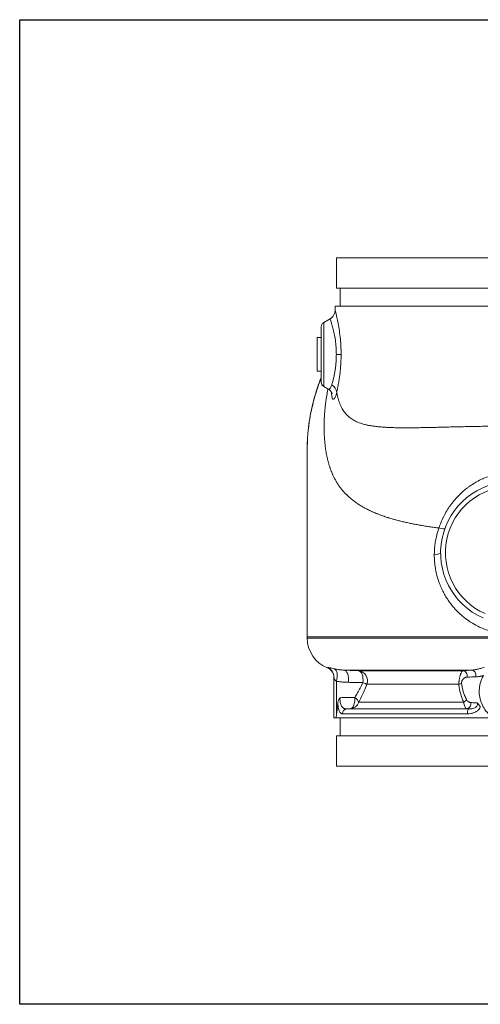
# Model space of a CAD drawing. Units: inches. Extents: x 26 to 176, y 3 to 247.
# Drawn here: x 76 to 88, y 48 to 72 of the extents above; entities that cross this region are included whole.
import ezdxf

# ---------------------------------------------------------------- set-up
doc = ezdxf.new("R2010")
doc.units = ezdxf.units.IN
doc.header["$MEASUREMENT"] = 0
doc.layers.add('G-Check Valves', color=7, linetype='Continuous')

# ---------------------------------------------------------------- blocks, each defined once
blk = doc.blocks.new('GC-08_BLOCK_2D-RIGHT')
at = {"linetype": 'Continuous', "lineweight": 0, "extrusion": (2.22045e-16, 1, -2.22045e-16)}
for p, q in [((-4.313, 12.5), (0, 12.5)), ((-4.313, 12.5), (-4.313, 11.75)), ((-4.313, 11.75), (0, 11.75)), ((-4.22, 11.75), (-4.22, 11.312)), ((4.344, 11.312), (-4.344, 11.312)), ((-4.344, 11.215), (-4.344, 11.312)), ((-4.625, 10.909), (-4.469, 10.999)), ((-4.625, 10.909), (-4.625, 10.122)), ((-4.687, 10.8), (-4.687, 10.122)), ((-4.787, 10.127), (-4.787, 10.54)), ((-4.787, 10.54), (-4.687, 10.54)), ((-4.349, 10.54), (-4.349, 10.54)), ((-4.787, 9.71), (-4.787, 10.127)), ((-4.687, 10.122), (-4.687, 9.445)), ((-4.625, 10.122), (-4.625, 9.336)), ((-4.197, 10.122), (-4.314, 10.122)), ((-4.787, 9.71), (-4.687, 9.71)), ((-4.348, 9.71), (-4.348, 9.71)), ((-4.219, 9.71), (-4.219, 9.71)), ((-4.625, 9.336), (-4.512, 9.271)), ((-5.031, 7.764), (-5.031, 3.185)), ((-2.058, 5.894), (-2.058, 5.894)), ((-1.937, 5.876), (-1.937, 5.877)), ((-1.817, 4.61), (-1.817, 4.609)), ((-1.56, 4.076), (-1.559, 4.076)), ((-5.031, 3.185), (5.031, 3.185)), ((-5.031, 3.185), (-5.031, 3.153)), ((-5.031, 3.153), (5.031, 3.153)), ((-4.375, 2.202), (-4.375, 1.188)), ((-4.129, 2.365), (-0.986, 2.365)), ((-1.203, 2.35), (-3.771, 2.35)), ((-4.313, 1.252), (-4.313, 2.089)), ((-1.301, 2.015), (-3.562, 2.015)), ((-1.183, 1.577), (-3.763, 1.577)), ((-4.166, 1.29), (-1.09, 1.29)), ((-4.057, 1.41), (-1.062, 1.41)), ((-1.111, 1.413), (-3.974, 1.413)), ((-4.323, 1.188), (-0.529, 1.188)), ((-4.22, 1.188), (-4.22, 0.75)), ((0, 0.75), (-4.313, 0.75)), ((-4.313, 0.75), (-4.313, 0)), ((0, 0), (-4.313, 0))]:
    blk.add_line(p, q, dxfattribs=at)
at = {"linetype": 'Continuous', "lineweight": 0, "extrusion": (-4.93038e-32, -2.22045e-16, -1)}
for centre, radius, start, end in [((4.562, 10.8), 0.125, 359.9997, 59.9998), ((4.562, 9.445), 0.125, 300.0002, 0.0003), ((4.241, 3.153), 0.79, 291.6533, 0)]:
    blk.add_arc(centre, radius, start, end, dxfattribs=at)
at = {"linetype": 'Continuous', "lineweight": 0}
for radius, start in [(1.75, 293.6944), (1.632, 293.6943)]:
    blk.add_arc((0, 5.248), radius, start, 246.3062, dxfattribs=at)
for centre, major_axis, ratio, start_param, end_param in [((-4.552, 9.192), (0.243, -0.058), 0.862908, 0.269298, 1.245887), ((-1.882, 5.923), (0.235, -0.084), 0.139831, -1.132775, -0.001848), ((-2, 5.248), (0.25, 0), 0.21262, -1.182409, -0.001641), ((-3.784, 2.1), (0, 0.25), 0.941398, -1.919861, -0.05236), ((-3.784, 2.1), (0.232, -0.093), 0.042404, 0.322819, 1.018634), ((-1.342, 2.058), (0.125, 0.01), 0.384625, -1.272716, -0.572421), ((-3.987, 1.663), (0.01, -0.25), 0.507214, 0.018169, 1.672918), ((-3.987, 1.663), (0, -0.25), 0.9542, 0.05236, 1.221731), ((-3.987, 1.663), (0.222, -0.116), 0.368429, 0.30721, 1.173735), ((-1.218, 1.62), (0.112, 0.056), 0.433873, -1.470588, -0.588308), ((-1.112, 1.538), (-0.009, -0.125), 0.853202, 0.09686, 1.859462)]:
    blk.add_ellipse(centre, major_axis=major_axis, ratio=ratio, start_param=start_param, end_param=end_param, dxfattribs=at)
at = {"linetype": 'Continuous', "lineweight": 0, "extrusion": (-4.93038e-32, -2.22045e-16, -1)}
for centre, major_axis, ratio, start_param, end_param in [((-4.625, 2.202), (0.25, 0), 0.998531, -1.159229, 0), ((-3.784, 2.1), (0.01, 0.25), 0.511189, 0.020541, 1.71436), ((-1.205, 2.225), (-0.008, 0.125), 0.849872, 0.09487, 1.892224), ((-0.987, 2.24), (-0.008, 0.125), 0.841683, 0.094462, 1.957983), ((30.397, -6.571), (37.156, -7.539), 0.079633, -2.59894, -2.59646), ((-1.06, 1.29), (0, 0.12), 0.250988, -1.570796, -0.05236)]:
    blk.add_ellipse(centre, major_axis=major_axis, ratio=ratio, start_param=start_param, end_param=end_param, dxfattribs=at)
at = {"linetype": 'Continuous', "lineweight": 0, "extrusion": (-1.2326e-31, -2.22045e-16, -1)}
blk.add_ellipse((-4.438, 2.157), major_axis=(0.06, 0.243), ratio=0.556761, start_param=0.072194, end_param=1.715308, dxfattribs=at)
at = {"linetype": 'Continuous', "lineweight": 0, "extrusion": (-6.47112e-32, -2.22045e-16, -1)}
blk.add_ellipse((-4.141, 2.115), major_axis=(0.011, 0.25), ratio=0.516555, start_param=0.016239, end_param=1.752476, dxfattribs=at)
at = {"linetype": 'Continuous', "lineweight": 0, "extrusion": (-4.93023e-32, -2.22045e-16, -1)}
blk.add_ellipse((-4.051, 1.29), major_axis=(0, 0.12), ratio=0.959081, start_param=-1.570749, end_param=-0.052337, dxfattribs=at)
at = {"linetype": 'Continuous', "lineweight": 0, "extrusion": (-1.2326e-32, -2.22045e-16, -1)}
blk.add_ellipse((34.396, -48.036), major_axis=(84.02, -26.357), ratio=0.499333, start_param=-2.195357, end_param=-2.19427, dxfattribs=at)
at = {"linetype": 'Continuous', "lineweight": 0}
for points, knots in [([(-4.469, 10.999), (-4.445, 11.012), (-4.424, 11.03), (-4.389, 11.07), (-4.374, 11.093), (-4.353, 11.142), (-4.347, 11.168), (-4.344, 11.202), (-4.344, 11.208), (-4.344, 11.215)], [0.00002, 0.00002, 0.00002, 0.00002, 0.0810302, 0.0810302, 0.1606423, 0.1606423, 0.2403054, 0.2403054, 0.2606929, 0.2606929, 0.2606929, 0.2606929]), ([(-4.197, 10.122), (-4.197, 10.195), (-4.199, 10.267), (-4.203, 10.339), (-4.207, 10.411), (-4.213, 10.482), (-4.221, 10.552), (-4.228, 10.621), (-4.237, 10.689), (-4.247, 10.751), (-4.256, 10.814), (-4.267, 10.872), (-4.277, 10.924), (-4.287, 10.976), (-4.297, 11.022), (-4.306, 11.061), (-4.315, 11.1), (-4.323, 11.132), (-4.329, 11.156), (-4.335, 11.181), (-4.339, 11.198), (-4.342, 11.207), (-4.343, 11.212), (-4.344, 11.215), (-4.344, 11.215)], [0, 0, 0, 0, 0.0666667, 0.0666667, 0.0666667, 0.1333333, 0.1333333, 0.1333333, 0.2, 0.2, 0.2, 0.2666667, 0.2666667, 0.2666667, 0.3333333, 0.3333333, 0.3333333, 0.4, 0.4, 0.4, 0.4666667, 0.4666667, 0.4666667, 0.5068493, 0.5068493, 0.5068493, 0.5068493]), ([(-4.314, 10.122), (-4.314, 10.181), (-4.316, 10.241), (-4.32, 10.299), (-4.324, 10.358), (-4.331, 10.416), (-4.338, 10.472), (-4.346, 10.528), (-4.356, 10.583), (-4.366, 10.633), (-4.376, 10.683), (-4.388, 10.73), (-4.398, 10.771), (-4.409, 10.812), (-4.42, 10.848), (-4.429, 10.879), (-4.438, 10.909), (-4.446, 10.934), (-4.453, 10.953), (-4.459, 10.972), (-4.464, 10.985), (-4.466, 10.992), (-4.468, 10.997), (-4.469, 10.999), (-4.469, 10.999)], [0, 0, 0, 0, 0.0666667, 0.0666667, 0.0666667, 0.1333333, 0.1333333, 0.1333333, 0.2, 0.2, 0.2, 0.2666667, 0.2666667, 0.2666667, 0.3333333, 0.3333333, 0.3333333, 0.4, 0.4, 0.4, 0.4666667, 0.4666667, 0.4666667, 0.5068651, 0.5068651, 0.5068651, 0.5068651]), ([(-4.427, 9.372), (-4.419, 9.398), (-4.411, 9.426), (-4.403, 9.455), (-4.395, 9.484), (-4.388, 9.515), (-4.381, 9.545), (-4.374, 9.576), (-4.367, 9.607), (-4.361, 9.637), (-4.355, 9.668), (-4.35, 9.699), (-4.345, 9.729), (-4.34, 9.759), (-4.336, 9.789), (-4.332, 9.818), (-4.329, 9.848), (-4.326, 9.878), (-4.323, 9.909), (-4.32, 9.941), (-4.318, 9.974), (-4.317, 10.009), (-4.315, 10.045), (-4.314, 10.083), (-4.314, 10.122)], [0, 0, 0, 0, 0.125, 0.125, 0.125, 0.25, 0.25, 0.25, 0.375, 0.375, 0.375, 0.5, 0.5, 0.5, 0.625, 0.625, 0.625, 0.75, 0.75, 0.75, 0.875, 0.875, 0.875, 1, 1, 1, 1]), ([(-4.304, 9.192), (-4.297, 9.225), (-4.289, 9.26), (-4.282, 9.297), (-4.274, 9.334), (-4.267, 9.372), (-4.261, 9.41), (-4.254, 9.449), (-4.248, 9.487), (-4.242, 9.526), (-4.236, 9.564), (-4.231, 9.602), (-4.227, 9.639), (-4.222, 9.676), (-4.218, 9.713), (-4.215, 9.75), (-4.211, 9.786), (-4.209, 9.823), (-4.206, 9.861), (-4.204, 9.9), (-4.201, 9.94), (-4.2, 9.984), (-4.198, 10.027), (-4.197, 10.074), (-4.197, 10.122)], [0, 0, 0, 0, 0.125, 0.125, 0.125, 0.25, 0.25, 0.25, 0.375, 0.375, 0.375, 0.5, 0.5, 0.5, 0.625, 0.625, 0.625, 0.75, 0.75, 0.75, 0.875, 0.875, 0.875, 1, 1, 1, 1]), ([(-5.031, 7.764), (-5.031, 8.294), (-4.941, 8.831), (-4.744, 9.408), (-4.716, 9.481), (-4.687, 9.554)], [0, 0, 0, 0, 1.620442, 1.620442, 1.857892, 1.857892, 1.857892, 1.857892]), ([(-4.687, 9.538), (-4.717, 9.465), (-4.744, 9.392), (-4.769, 9.318), (-4.77, 9.317), (-4.77, 9.316), (-4.77, 9.316), (-4.81, 9.201), (-4.845, 9.084), (-4.876, 8.967), (-4.879, 8.956), (-4.881, 8.946), (-4.884, 8.935), (-4.911, 8.828), (-4.935, 8.72), (-4.955, 8.611), (-4.959, 8.589), (-4.963, 8.567), (-4.966, 8.545), (-4.983, 8.448), (-4.996, 8.35), (-5.006, 8.251), (-5.01, 8.218), (-5.013, 8.184), (-5.015, 8.15), (-5.023, 8.063), (-5.027, 7.976), (-5.03, 7.889), (-5.031, 7.847), (-5.031, 7.806), (-5.031, 7.764)], [0.1977571, 0.1977571, 0.1977571, 0.1977571, 0.2269477, 0.2269477, 0.2269477, 0.2272727, 0.2272727, 0.2272727, 0.2727273, 0.2727273, 0.2727273, 0.2767303, 0.2767303, 0.2767303, 0.3181818, 0.3181818, 0.3181818, 0.3265118, 0.3265118, 0.3265118, 0.3636364, 0.3636364, 0.3636364, 0.3762928, 0.3762928, 0.3762928, 0.4090909, 0.4090909, 0.4090909, 0.4247291, 0.4247291, 0.4247291, 0.4247291]), ([(-4.519, 9.275), (-4.521, 9.266), (-4.522, 9.257), (-4.524, 9.247), (-4.527, 9.235), (-4.529, 9.222), (-4.532, 9.209), (-4.537, 9.181), (-4.542, 9.153), (-4.547, 9.125), (-4.549, 9.111), (-4.552, 9.097), (-4.554, 9.083), (-4.558, 9.056), (-4.562, 9.029), (-4.566, 9.002), (-4.568, 8.987), (-4.57, 8.973), (-4.572, 8.958), (-4.576, 8.932), (-4.579, 8.906), (-4.582, 8.881), (-4.584, 8.865), (-4.586, 8.849), (-4.588, 8.833), (-4.59, 8.808), (-4.593, 8.784), (-4.595, 8.759), (-4.597, 8.743), (-4.598, 8.726), (-4.6, 8.709), (-4.601, 8.686), (-4.603, 8.662), (-4.605, 8.639), (-4.606, 8.621), (-4.607, 8.603), (-4.608, 8.586), (-4.609, 8.563), (-4.61, 8.541), (-4.611, 8.519), (-4.612, 8.5), (-4.613, 8.482), (-4.613, 8.463), (-4.614, 8.442), (-4.614, 8.421), (-4.615, 8.4), (-4.615, 8.381), (-4.615, 8.361), (-4.615, 8.342), (-4.615, 8.322), (-4.615, 8.302), (-4.615, 8.283), (-4.615, 8.262), (-4.614, 8.242), (-4.614, 8.222), (-4.613, 8.203), (-4.613, 8.185), (-4.612, 8.167), (-4.611, 8.146), (-4.61, 8.125), (-4.609, 8.104), (-4.608, 8.087), (-4.607, 8.07), (-4.605, 8.053), (-4.604, 8.031), (-4.602, 8.01), (-4.6, 7.988), (-4.599, 7.972), (-4.597, 7.957), (-4.596, 7.941), (-4.594, 7.919), (-4.591, 7.897), (-4.589, 7.875), (-4.587, 7.861), (-4.585, 7.846), (-4.583, 7.832), (-4.58, 7.809), (-4.577, 7.787), (-4.573, 7.765), (-4.571, 7.752), (-4.569, 7.739), (-4.567, 7.726), (-4.563, 7.703), (-4.559, 7.681), (-4.554, 7.658), (-4.552, 7.646), (-4.55, 7.634), (-4.547, 7.623), (-4.543, 7.6), (-4.537, 7.577), (-4.532, 7.555), (-4.53, 7.544), (-4.527, 7.533), (-4.524, 7.523), (-4.519, 7.5), (-4.513, 7.477), (-4.506, 7.455), (-4.504, 7.445), (-4.501, 7.436), (-4.498, 7.426), (-4.491, 7.403), (-4.484, 7.38), (-4.477, 7.358), (-4.474, 7.35), (-4.471, 7.341), (-4.468, 7.333), (-4.46, 7.31), (-4.452, 7.287), (-4.443, 7.265), (-4.44, 7.257), (-4.437, 7.25), (-4.435, 7.243), (-4.425, 7.22), (-4.416, 7.197), (-4.406, 7.175), (-4.403, 7.169), (-4.4, 7.162), (-4.397, 7.156), (-4.387, 7.133), (-4.376, 7.111), (-4.364, 7.088), (-4.362, 7.083), (-4.359, 7.078), (-4.356, 7.072), (-4.344, 7.05), (-4.332, 7.027), (-4.319, 7.005), (-4.316, 7.001), (-4.314, 6.996), (-4.311, 6.992), (-4.297, 6.969), (-4.283, 6.947), (-4.269, 6.925), (-4.266, 6.921), (-4.264, 6.917), (-4.261, 6.914), (-4.246, 6.891), (-4.23, 6.869), (-4.214, 6.847), (-4.211, 6.844), (-4.209, 6.841), (-4.207, 6.839), (-4.19, 6.816), (-4.172, 6.794), (-4.154, 6.772), (-4.152, 6.77), (-4.15, 6.768), (-4.148, 6.766), (-4.129, 6.744), (-4.109, 6.722), (-4.088, 6.7), (-4.087, 6.699), (-4.085, 6.697), (-4.084, 6.696), (-4.062, 6.674), (-4.04, 6.652), (-4.016, 6.63), (-4.016, 6.629), (-4.015, 6.629), (-4.014, 6.628), (-3.99, 6.606), (-3.965, 6.584), (-3.938, 6.563), (-3.938, 6.563), (-3.938, 6.562), (-3.938, 6.562), (-3.911, 6.541), (-3.884, 6.519), (-3.855, 6.499), (-3.854, 6.498), (-3.854, 6.498), (-3.853, 6.498), (-3.825, 6.477), (-3.796, 6.457), (-3.765, 6.437), (-3.764, 6.436), (-3.762, 6.435), (-3.761, 6.434), (-3.731, 6.415), (-3.699, 6.396), (-3.667, 6.377), (-3.665, 6.376), (-3.662, 6.375), (-3.66, 6.373), (-3.628, 6.355), (-3.595, 6.337), (-3.56, 6.32), (-3.557, 6.318), (-3.553, 6.316), (-3.55, 6.314), (-3.516, 6.297), (-3.481, 6.281), (-3.445, 6.264), (-3.44, 6.262), (-3.435, 6.26), (-3.43, 6.258), (-3.395, 6.242), (-3.358, 6.226), (-3.321, 6.211), (-3.315, 6.209), (-3.309, 6.206), (-3.303, 6.204), (-3.266, 6.19), (-3.229, 6.176), (-3.192, 6.162), (-3.184, 6.16), (-3.177, 6.157), (-3.169, 6.154), (-3.132, 6.141), (-3.095, 6.129), (-3.057, 6.117), (-3.048, 6.114), (-3.038, 6.111), (-3.029, 6.108), (-2.992, 6.096), (-2.954, 6.085), (-2.916, 6.074), (-2.905, 6.071), (-2.894, 6.068), (-2.884, 6.065), (-2.846, 6.055), (-2.808, 6.045), (-2.77, 6.035), (-2.757, 6.032), (-2.745, 6.028), (-2.732, 6.025), (-2.695, 6.016), (-2.657, 6.007), (-2.618, 5.998), (-2.604, 5.995), (-2.59, 5.992), (-2.576, 5.989), (-2.538, 5.981), (-2.5, 5.973), (-2.462, 5.965), (-2.446, 5.962), (-2.43, 5.958), (-2.414, 5.955), (-2.377, 5.948), (-2.339, 5.941), (-2.301, 5.934), (-2.283, 5.931), (-2.265, 5.928), (-2.247, 5.925), (-2.211, 5.918), (-2.173, 5.912), (-2.136, 5.906), (-2.116, 5.903), (-2.096, 5.9), (-2.076, 5.897), (-2.04, 5.891), (-2.003, 5.886), (-1.967, 5.881), (-1.945, 5.877), (-1.923, 5.874), (-1.901, 5.872), (-1.865, 5.867), (-1.829, 5.862), (-1.793, 5.858)], [0.2141087, 0.2141087, 0.2141087, 0.2141087, 0.2181818, 0.2181818, 0.2181818, 0.2238663, 0.2238663, 0.2238663, 0.2363636, 0.2363636, 0.2363636, 0.2425213, 0.2425213, 0.2425213, 0.2545455, 0.2545455, 0.2545455, 0.2611763, 0.2611763, 0.2611763, 0.2727273, 0.2727273, 0.2727273, 0.2798312, 0.2798312, 0.2798312, 0.2909091, 0.2909091, 0.2909091, 0.2984862, 0.2984862, 0.2984862, 0.3090909, 0.3090909, 0.3090909, 0.3171412, 0.3171412, 0.3171412, 0.3272727, 0.3272727, 0.3272727, 0.3357964, 0.3357964, 0.3357964, 0.3454545, 0.3454545, 0.3454545, 0.3544518, 0.3544518, 0.3544518, 0.3636364, 0.3636364, 0.3636364, 0.3731074, 0.3731074, 0.3731074, 0.3818182, 0.3818182, 0.3818182, 0.3917632, 0.3917632, 0.3917632, 0.4, 0.4, 0.4, 0.4104192, 0.4104192, 0.4104192, 0.4181818, 0.4181818, 0.4181818, 0.4290753, 0.4290753, 0.4290753, 0.4363636, 0.4363636, 0.4363636, 0.4477314, 0.4477314, 0.4477314, 0.4545455, 0.4545455, 0.4545455, 0.4663875, 0.4663875, 0.4663875, 0.4727273, 0.4727273, 0.4727273, 0.4850435, 0.4850435, 0.4850435, 0.4909091, 0.4909091, 0.4909091, 0.5036994, 0.5036994, 0.5036994, 0.5090909, 0.5090909, 0.5090909, 0.5223552, 0.5223552, 0.5223552, 0.5272727, 0.5272727, 0.5272727, 0.5410109, 0.5410109, 0.5410109, 0.5454545, 0.5454545, 0.5454545, 0.5596666, 0.5596666, 0.5596666, 0.5636364, 0.5636364, 0.5636364, 0.5783222, 0.5783222, 0.5783222, 0.5818182, 0.5818182, 0.5818182, 0.5969777, 0.5969777, 0.5969777, 0.6, 0.6, 0.6, 0.6156332, 0.6156332, 0.6156332, 0.6181818, 0.6181818, 0.6181818, 0.6342887, 0.6342887, 0.6342887, 0.6363636, 0.6363636, 0.6363636, 0.6529442, 0.6529442, 0.6529442, 0.6545455, 0.6545455, 0.6545455, 0.6715996, 0.6715996, 0.6715996, 0.6727273, 0.6727273, 0.6727273, 0.6902551, 0.6902551, 0.6902551, 0.6909091, 0.6909091, 0.6909091, 0.7089106, 0.7089106, 0.7089106, 0.7090909, 0.7090909, 0.7090909, 0.7272727, 0.7272727, 0.7272727, 0.727566, 0.727566, 0.727566, 0.7454545, 0.7454545, 0.7454545, 0.7462218, 0.7462218, 0.7462218, 0.7636364, 0.7636364, 0.7636364, 0.764873, 0.764873, 0.764873, 0.7818182, 0.7818182, 0.7818182, 0.783521, 0.783521, 0.783521, 0.8, 0.8, 0.8, 0.8021945, 0.8021945, 0.8021945, 0.8181818, 0.8181818, 0.8181818, 0.820856, 0.820856, 0.820856, 0.8363636, 0.8363636, 0.8363636, 0.8394978, 0.8394978, 0.8394978, 0.8545455, 0.8545455, 0.8545455, 0.8581548, 0.8581548, 0.8581548, 0.8727273, 0.8727273, 0.8727273, 0.8768103, 0.8768103, 0.8768103, 0.8909091, 0.8909091, 0.8909091, 0.8954658, 0.8954658, 0.8954658, 0.9090909, 0.9090909, 0.9090909, 0.9141214, 0.9141214, 0.9141214, 0.9272727, 0.9272727, 0.9272727, 0.932777, 0.932777, 0.932777, 0.9454545, 0.9454545, 0.9454545, 0.9514326, 0.9514326, 0.9514326, 0.9636364, 0.9636364, 0.9636364, 0.970088, 0.970088, 0.970088, 0.9818182, 0.9818182, 0.9818182, 0.9887441, 0.9887441, 0.9887441, 1, 1, 1, 1]), ([(-4.512, 9.271), (-4.511, 9.271), (-4.51, 9.27), (-4.509, 9.27), (-4.504, 9.267), (-4.497, 9.267), (-4.491, 9.27), (-4.485, 9.272), (-4.479, 9.276), (-4.472, 9.283), (-4.465, 9.29), (-4.458, 9.3), (-4.45, 9.315), (-4.442, 9.329), (-4.434, 9.348), (-4.427, 9.372)], [0.7400197, 0.7400197, 0.7400197, 0.7400197, 0.75, 0.75, 0.75, 0.8125, 0.8125, 0.8125, 0.875, 0.875, 0.875, 0.9375, 0.9375, 0.9375, 1, 1, 1, 1]), ([(-4.418, 9.158), (-4.418, 9.158), (-4.418, 9.158), (-4.419, 9.159), (-4.419, 9.163), (-4.424, 9.174), (-4.426, 9.18), (-4.436, 9.2), (-4.447, 9.215), (-4.475, 9.245), (-4.492, 9.26), (-4.512, 9.271)], [1.1249663, 1.1249663, 1.1249663, 1.1249663, 1.1381242, 1.1381242, 1.2215878, 1.2215878, 1.2802829, 1.2802829, 1.3731811, 1.3731811, 1.4594255, 1.4594255, 1.4594255, 1.4594255]), ([(-4.428, 9.184), (-4.428, 9.176), (-4.429, 9.168), (-4.429, 9.161), (-4.429, 9.155), (-4.429, 9.15), (-4.429, 9.145), (-4.428, 9.125), (-4.427, 9.107), (-4.425, 9.091), (-4.424, 9.084), (-4.423, 9.077), (-4.422, 9.071), (-4.419, 9.06), (-4.417, 9.051), (-4.413, 9.044), (-4.411, 9.039), (-4.409, 9.035), (-4.407, 9.032), (-4.403, 9.026), (-4.399, 9.023), (-4.395, 9.022), (-4.393, 9.021), (-4.391, 9.021), (-4.389, 9.021), (-4.383, 9.021), (-4.377, 9.023), (-4.371, 9.028), (-4.371, 9.029), (-4.37, 9.029), (-4.37, 9.03), (-4.363, 9.036), (-4.357, 9.044), (-4.35, 9.057), (-4.348, 9.06), (-4.346, 9.063), (-4.344, 9.067), (-4.339, 9.078), (-4.333, 9.091), (-4.327, 9.108), (-4.324, 9.118), (-4.32, 9.129), (-4.316, 9.142), (-4.312, 9.157), (-4.308, 9.173), (-4.304, 9.192)], [0.5362686, 0.5362686, 0.5362686, 0.5362686, 0.551391, 0.551391, 0.551391, 0.5625, 0.5625, 0.5625, 0.6048631, 0.6048631, 0.6048631, 0.625, 0.625, 0.625, 0.6618508, 0.6618508, 0.6618508, 0.6875, 0.6875, 0.6875, 0.7281805, 0.7281805, 0.7281805, 0.75, 0.75, 0.75, 0.8067548, 0.8067548, 0.8067548, 0.8125, 0.8125, 0.8125, 0.875, 0.875, 0.875, 0.8905368, 0.8905368, 0.8905368, 0.9375, 0.9375, 0.9375, 0.9667541, 0.9667541, 0.9667541, 1, 1, 1, 1]), ([(-4.304, 9.192), (-4.299, 9.166), (-4.294, 9.14), (-4.288, 9.115), (-4.283, 9.09), (-4.277, 9.065), (-4.27, 9.041), (-4.263, 9.017), (-4.256, 8.994), (-4.249, 8.972), (-4.241, 8.949), (-4.233, 8.928), (-4.225, 8.907), (-4.216, 8.886), (-4.207, 8.865), (-4.198, 8.846), (-4.189, 8.826), (-4.179, 8.807), (-4.168, 8.789), (-4.158, 8.771), (-4.147, 8.753), (-4.136, 8.736), (-4.125, 8.72), (-4.113, 8.703), (-4.1, 8.688), (-4.088, 8.672), (-4.075, 8.657), (-4.062, 8.643), (-4.049, 8.629), (-4.035, 8.615), (-4.02, 8.602), (-4.006, 8.589), (-3.99, 8.576), (-3.975, 8.564), (-3.959, 8.552), (-3.943, 8.541), (-3.926, 8.53), (-3.909, 8.519), (-3.891, 8.509), (-3.873, 8.499), (-3.855, 8.489), (-3.836, 8.479), (-3.816, 8.47), (-3.796, 8.462), (-3.776, 8.453), (-3.755, 8.445), (-3.733, 8.437), (-3.711, 8.429), (-3.688, 8.422), (-3.665, 8.415), (-3.641, 8.408), (-3.617, 8.402), (-3.592, 8.396), (-3.566, 8.39), (-3.539, 8.384), (-3.512, 8.379), (-3.485, 8.374), (-3.456, 8.369), (-3.427, 8.364), (-3.396, 8.36), (-3.365, 8.356), (-3.334, 8.352), (-3.301, 8.348), (-3.267, 8.345), (-3.233, 8.342), (-3.198, 8.339), (-3.161, 8.336), (-3.125, 8.333), (-3.087, 8.331), (-3.049, 8.329), (-3.01, 8.327), (-2.971, 8.326), (-2.931, 8.325), (-2.89, 8.323), (-2.849, 8.322), (-2.808, 8.322), (-2.766, 8.321), (-2.723, 8.32), (-2.68, 8.32), (-2.637, 8.32), (-2.592, 8.32), (-2.548, 8.32), (-2.503, 8.32), (-2.457, 8.32), (-2.411, 8.321), (-2.365, 8.321), (-2.318, 8.322), (-2.27, 8.323), (-2.222, 8.324), (-2.174, 8.324), (-2.125, 8.325), (-2.076, 8.326), (-2.026, 8.327), (-1.976, 8.328), (-1.926, 8.33), (-1.875, 8.331), (-1.824, 8.332), (-1.773, 8.333), (-1.721, 8.335), (-1.669, 8.336), (-1.616, 8.337), (-1.563, 8.338), (-1.51, 8.34), (-1.457, 8.341), (-1.403, 8.342), (-1.349, 8.344), (-1.295, 8.345), (-1.24, 8.346), (-1.185, 8.347), (-1.13, 8.349), (-1.075, 8.35), (-1.02, 8.351), (-0.964, 8.352), (-0.908, 8.353), (-0.852, 8.354), (-0.796, 8.355), (-0.74, 8.356), (-0.683, 8.357), (-0.627, 8.358), (-0.57, 8.359), (-0.513, 8.359), (-0.457, 8.36), (-0.4, 8.361), (-0.343, 8.361), (-0.286, 8.362), (-0.229, 8.362), (-0.171, 8.363), (-0.114, 8.363), (-0.057, 8.363), (0, 8.363)], [0, 0, 0, 0, 0.023256, 0.023256, 0.023256, 0.046512, 0.046512, 0.046512, 0.069767, 0.069767, 0.069767, 0.093023, 0.093023, 0.093023, 0.116279, 0.116279, 0.116279, 0.139535, 0.139535, 0.139535, 0.162791, 0.162791, 0.162791, 0.186047, 0.186047, 0.186047, 0.209302, 0.209302, 0.209302, 0.232558, 0.232558, 0.232558, 0.255814, 0.255814, 0.255814, 0.27907, 0.27907, 0.27907, 0.302326, 0.302326, 0.302326, 0.325581, 0.325581, 0.325581, 0.348837, 0.348837, 0.348837, 0.372093, 0.372093, 0.372093, 0.395349, 0.395349, 0.395349, 0.418605, 0.418605, 0.418605, 0.44186, 0.44186, 0.44186, 0.465116, 0.465116, 0.465116, 0.488372, 0.488372, 0.488372, 0.511628, 0.511628, 0.511628, 0.534884, 0.534884, 0.534884, 0.55814, 0.55814, 0.55814, 0.581395, 0.581395, 0.581395, 0.604651, 0.604651, 0.604651, 0.627907, 0.627907, 0.627907, 0.651163, 0.651163, 0.651163, 0.674419, 0.674419, 0.674419, 0.697674, 0.697674, 0.697674, 0.72093, 0.72093, 0.72093, 0.744186, 0.744186, 0.744186, 0.767442, 0.767442, 0.767442, 0.790698, 0.790698, 0.790698, 0.813953, 0.813953, 0.813953, 0.837209, 0.837209, 0.837209, 0.860465, 0.860465, 0.860465, 0.883721, 0.883721, 0.883721, 0.906977, 0.906977, 0.906977, 0.930233, 0.930233, 0.930233, 0.953488, 0.953488, 0.953488, 0.976744, 0.976744, 0.976744, 1, 1, 1, 1]), ([(0, 7.219), (-0.057, 7.219), (-0.115, 7.216), (-0.176, 7.21), (-0.177, 7.21), (-0.179, 7.21), (-0.18, 7.21), (-0.239, 7.203), (-0.3, 7.194), (-0.36, 7.181), (-0.361, 7.181), (-0.361, 7.181), (-0.362, 7.181), (-0.423, 7.168), (-0.484, 7.152), (-0.541, 7.133), (-0.542, 7.133), (-0.542, 7.133), (-0.542, 7.133), (-0.599, 7.114), (-0.653, 7.094), (-0.706, 7.071), (-0.712, 7.068), (-0.717, 7.066), (-0.722, 7.064), (-0.77, 7.042), (-0.818, 7.019), (-0.867, 6.991), (-0.879, 6.984), (-0.892, 6.977), (-0.905, 6.97), (-0.947, 6.944), (-0.99, 6.917), (-1.032, 6.888), (-1.051, 6.874), (-1.07, 6.86), (-1.089, 6.846), (-1.122, 6.821), (-1.154, 6.795), (-1.185, 6.768), (-1.217, 6.741), (-1.248, 6.712), (-1.276, 6.684), (-1.29, 6.67), (-1.304, 6.656), (-1.317, 6.643), (-1.357, 6.601), (-1.392, 6.561), (-1.424, 6.522), (-1.441, 6.502), (-1.456, 6.483), (-1.471, 6.463), (-1.486, 6.444), (-1.5, 6.424), (-1.514, 6.405), (-1.543, 6.364), (-1.571, 6.321), (-1.598, 6.277), (-1.625, 6.232), (-1.65, 6.186), (-1.674, 6.139), (-1.679, 6.13), (-1.683, 6.122), (-1.687, 6.113), (-1.706, 6.075), (-1.724, 6.036), (-1.74, 5.997), (-1.76, 5.95), (-1.777, 5.904), (-1.793, 5.858)], [0, 0, 0, 0, 0.071429, 0.071429, 0.071429, 0.073109, 0.073109, 0.073109, 0.142429, 0.142429, 0.142429, 0.142857, 0.142857, 0.142857, 0.213891, 0.213891, 0.213891, 0.214286, 0.214286, 0.214286, 0.285714, 0.285714, 0.285714, 0.29302, 0.29302, 0.29302, 0.357143, 0.357143, 0.357143, 0.373446, 0.373446, 0.373446, 0.428571, 0.428571, 0.428571, 0.454082, 0.454082, 0.454082, 0.5, 0.5, 0.5, 0.547682, 0.547682, 0.547682, 0.571429, 0.571429, 0.571429, 0.642857, 0.642857, 0.642857, 0.679194, 0.679194, 0.679194, 0.714286, 0.714286, 0.714286, 0.785714, 0.785714, 0.785714, 0.857143, 0.857143, 0.857143, 0.870388, 0.870388, 0.870388, 0.928571, 0.928571, 0.928571, 1, 1, 1, 1]), ([(-1.793, 5.858), (-1.795, 5.854), (-1.796, 5.85), (-1.797, 5.846), (-1.833, 5.743), (-1.859, 5.638), (-1.877, 5.532), (-1.879, 5.52), (-1.881, 5.508), (-1.883, 5.497), (-1.898, 5.398), (-1.905, 5.299), (-1.905, 5.198)], [0, 0, 0, 0, 0.017243, 0.017243, 0.017243, 0.5, 0.5, 0.5, 0.553456, 0.553456, 0.553456, 1, 1, 1, 1]), ([(-1.905, 5.198), (-1.905, 5.143), (-1.903, 5.085), (-1.898, 5.026), (-1.894, 4.976), (-1.887, 4.926), (-1.879, 4.873), (-1.877, 4.863), (-1.875, 4.852), (-1.873, 4.841), (-1.864, 4.792), (-1.853, 4.742), (-1.84, 4.69), (-1.835, 4.674), (-1.831, 4.658), (-1.826, 4.642), (-1.812, 4.594), (-1.796, 4.545), (-1.777, 4.495), (-1.769, 4.472), (-1.76, 4.449), (-1.75, 4.426), (-1.733, 4.386), (-1.715, 4.346), (-1.694, 4.305), (-1.676, 4.269), (-1.657, 4.233), (-1.635, 4.196), (-1.614, 4.16), (-1.591, 4.123), (-1.566, 4.086), (-1.541, 4.049), (-1.515, 4.013), (-1.486, 3.976), (-1.481, 3.97), (-1.476, 3.964), (-1.471, 3.957), (-1.44, 3.919), (-1.407, 3.881), (-1.372, 3.843), (-1.333, 3.802), (-1.291, 3.761), (-1.246, 3.721), (-1.197, 3.678), (-1.145, 3.636), (-1.09, 3.597), (-1.05, 3.568), (-1.008, 3.541), (-0.965, 3.515), (-0.91, 3.481), (-0.852, 3.451), (-0.794, 3.423), (-0.747, 3.401), (-0.7, 3.381), (-0.652, 3.364), (-0.577, 3.336), (-0.502, 3.313), (-0.425, 3.295), (-0.391, 3.287), (-0.358, 3.28), (-0.323, 3.274), (-0.258, 3.263), (-0.192, 3.255), (-0.126, 3.25), (-0.097, 3.248), (-0.068, 3.247), (-0.039, 3.246), (-0.022, 3.246), (-0.005, 3.246), (0.012, 3.246), (0.089, 3.246), (0.166, 3.252), (0.243, 3.262), (0.278, 3.266), (0.312, 3.272), (0.347, 3.279), (0.43, 3.294), (0.512, 3.316), (0.594, 3.343), (0.621, 3.352), (0.648, 3.362), (0.674, 3.372), (0.729, 3.394), (0.784, 3.418), (0.838, 3.445), (0.888, 3.47), (0.938, 3.498), (0.987, 3.528), (1.043, 3.563), (1.098, 3.601), (1.15, 3.641), (1.19, 3.672), (1.228, 3.704), (1.264, 3.737), (1.304, 3.774), (1.342, 3.811), (1.377, 3.849), (1.411, 3.885), (1.442, 3.921), (1.471, 3.957), (1.475, 3.962), (1.479, 3.967), (1.483, 3.972), (1.513, 4.011), (1.541, 4.049), (1.567, 4.088), (1.595, 4.128), (1.62, 4.169), (1.643, 4.209), (1.667, 4.252), (1.69, 4.294), (1.71, 4.336), (1.726, 4.37), (1.741, 4.403), (1.754, 4.436), (1.773, 4.482), (1.79, 4.527), (1.804, 4.571), (1.813, 4.598), (1.821, 4.624), (1.828, 4.649), (1.842, 4.697), (1.853, 4.744), (1.863, 4.789), (1.867, 4.808), (1.871, 4.827), (1.874, 4.846), (1.884, 4.904), (1.892, 4.959), (1.897, 5.012), (1.897, 5.018), (1.898, 5.023), (1.898, 5.029), (1.903, 5.087), (1.905, 5.144), (1.905, 5.198)], [0, 0, 0, 0, 0.045455, 0.045455, 0.045455, 0.083259, 0.083259, 0.083259, 0.090909, 0.090909, 0.090909, 0.12576, 0.12576, 0.12576, 0.136364, 0.136364, 0.136364, 0.167775, 0.167775, 0.167775, 0.181818, 0.181818, 0.181818, 0.206148, 0.206148, 0.206148, 0.227273, 0.227273, 0.227273, 0.24841, 0.24841, 0.24841, 0.269196, 0.269196, 0.269196, 0.272727, 0.272727, 0.272727, 0.294308, 0.294308, 0.294308, 0.318182, 0.318182, 0.318182, 0.344331, 0.344331, 0.344331, 0.363636, 0.363636, 0.363636, 0.38882, 0.38882, 0.38882, 0.409091, 0.409091, 0.409091, 0.440571, 0.440571, 0.440571, 0.454545, 0.454545, 0.454545, 0.481356, 0.481356, 0.481356, 0.493108, 0.493108, 0.493108, 0.5, 0.5, 0.5, 0.531244, 0.531244, 0.531244, 0.545455, 0.545455, 0.545455, 0.579562, 0.579562, 0.579562, 0.590909, 0.590909, 0.590909, 0.614214, 0.614214, 0.614214, 0.636364, 0.636364, 0.636364, 0.662056, 0.662056, 0.662056, 0.681818, 0.681818, 0.681818, 0.703761, 0.703761, 0.703761, 0.724292, 0.724292, 0.724292, 0.727273, 0.727273, 0.727273, 0.749276, 0.749276, 0.749276, 0.772727, 0.772727, 0.772727, 0.797854, 0.797854, 0.797854, 0.818182, 0.818182, 0.818182, 0.846568, 0.846568, 0.846568, 0.863636, 0.863636, 0.863636, 0.895424, 0.895424, 0.895424, 0.909091, 0.909091, 0.909091, 0.950387, 0.950387, 0.950387, 0.954545, 0.954545, 0.954545, 1, 1, 1, 1]), ([(-4.525, 2.43), (-4.527, 2.427), (-4.529, 2.425), (-4.53, 2.423), (-4.531, 2.421), (-4.532, 2.42), (-4.532, 2.42), (-4.533, 2.419), (-4.533, 2.419), (-4.533, 2.419)], [0, 0, 0, 0, 0.2, 0.2, 0.2, 0.4, 0.4, 0.4, 0.513474, 0.513474, 0.513474, 0.513474]), ([(-4.368, 2.396), (-4.389, 2.401), (-4.409, 2.406), (-4.427, 2.411), (-4.445, 2.416), (-4.462, 2.42), (-4.477, 2.424), (-4.491, 2.427), (-4.503, 2.43), (-4.511, 2.431), (-4.519, 2.432), (-4.524, 2.432), (-4.525, 2.43)], [0.0000036, 0.0000036, 0.0000036, 0.0000036, 0.25, 0.25, 0.25, 0.5, 0.5, 0.5, 0.75, 0.75, 0.75, 1, 1, 1, 1]), ([(-0.677, 2.435), (-0.697, 2.428), (-0.716, 2.422), (-0.734, 2.416), (-0.752, 2.41), (-0.768, 2.405), (-0.784, 2.401), (-0.8, 2.396), (-0.815, 2.392), (-0.83, 2.389), (-0.844, 2.385), (-0.857, 2.382), (-0.87, 2.38), (-0.883, 2.377), (-0.896, 2.375), (-0.908, 2.373), (-0.92, 2.371), (-0.932, 2.369), (-0.945, 2.368), (-0.958, 2.366), (-0.972, 2.365), (-0.986, 2.365)], [0, 0, 0, 0, 0.142857, 0.142857, 0.142857, 0.285714, 0.285714, 0.285714, 0.428571, 0.428571, 0.428571, 0.571429, 0.571429, 0.571429, 0.714286, 0.714286, 0.714286, 0.857143, 0.857143, 0.857143, 1, 1, 1, 1]), ([(-4.375, 2.187), (-4.375, 2.187), (-4.375, 2.187), (-4.375, 2.187), (-4.375, 2.187), (-4.375, 2.188), (-4.375, 2.188), (-4.375, 2.188), (-4.375, 2.188), (-4.375, 2.189), (-4.375, 2.189), (-4.375, 2.189), (-4.375, 2.19), (-4.375, 2.191), (-4.375, 2.193), (-4.376, 2.219), (-4.38, 2.243), (-4.396, 2.289), (-4.407, 2.311), (-4.434, 2.35), (-4.45, 2.367), (-4.487, 2.397), (-4.509, 2.41), (-4.533, 2.419)], [0.5264809, 0.5264809, 0.5264809, 0.5264809, 0.544378, 0.544378, 0.5633233, 0.5633233, 0.5644487, 0.5644487, 0.5655891, 0.5655891, 0.5661545, 0.5661545, 0.5672938, 0.5672938, 0.5718413, 0.5718413, 0.6445001, 0.6445001, 0.7170969, 0.7170969, 0.7861429, 0.7861429, 0.8613062, 0.8613062, 0.8613062, 0.8613062]), ([(-4.313, 2.089), (-4.321, 2.096), (-4.329, 2.104), (-4.337, 2.113), (-4.345, 2.122), (-4.351, 2.131), (-4.357, 2.141), (-4.363, 2.151), (-4.367, 2.161), (-4.37, 2.171), (-4.373, 2.182), (-4.375, 2.192), (-4.375, 2.202)], [0, 0, 0, 0, 0.25, 0.25, 0.25, 0.5, 0.5, 0.5, 0.75, 0.75, 0.75, 1, 1, 1, 1]), ([(-4.129, 2.365), (-4.147, 2.365), (-4.164, 2.366), (-4.18, 2.368), (-4.197, 2.369), (-4.212, 2.37), (-4.227, 2.372), (-4.242, 2.374), (-4.256, 2.376), (-4.269, 2.378), (-4.282, 2.379), (-4.295, 2.382), (-4.307, 2.384), (-4.318, 2.386), (-4.329, 2.388), (-4.339, 2.39), (-4.35, 2.392), (-4.359, 2.394), (-4.368, 2.396)], [0, 0, 0, 0, 0.166667, 0.166667, 0.166667, 0.333333, 0.333333, 0.333333, 0.5, 0.5, 0.5, 0.666667, 0.666667, 0.666667, 0.833333, 0.833333, 0.833333, 1, 1, 1, 1]), ([(-3.771, 2.35), (-3.809, 2.351), (-3.847, 2.353), (-3.886, 2.355), (-3.925, 2.356), (-3.964, 2.358), (-4.005, 2.359), (-4.045, 2.361), (-4.086, 2.363), (-4.129, 2.365)], [0, 0, 0, 0, 0.333333, 0.333333, 0.333333, 0.666667, 0.666667, 0.666667, 1, 1, 1, 1]), ([(-1.203, 2.35), (-1.207, 2.349), (-1.211, 2.347), (-1.214, 2.344), (-1.218, 2.341), (-1.221, 2.337), (-1.225, 2.333), (-1.228, 2.329), (-1.232, 2.324), (-1.235, 2.318), (-1.238, 2.313), (-1.241, 2.307), (-1.244, 2.301), (-1.247, 2.295), (-1.25, 2.289), (-1.252, 2.282), (-1.255, 2.276), (-1.257, 2.269), (-1.26, 2.262), (-1.262, 2.255), (-1.264, 2.248), (-1.267, 2.241), (-1.269, 2.234), (-1.271, 2.227), (-1.273, 2.22), (-1.275, 2.212), (-1.277, 2.205), (-1.278, 2.198), (-1.28, 2.191), (-1.281, 2.184), (-1.283, 2.177), (-1.284, 2.17), (-1.286, 2.163), (-1.287, 2.156), (-1.288, 2.149), (-1.289, 2.143), (-1.29, 2.136), (-1.291, 2.129), (-1.292, 2.123), (-1.293, 2.116), (-1.294, 2.109), (-1.295, 2.103), (-1.296, 2.096), (-1.296, 2.09), (-1.297, 2.083), (-1.298, 2.076), (-1.298, 2.07), (-1.299, 2.063), (-1.299, 2.057), (-1.3, 2.05), (-1.3, 2.043), (-1.301, 2.036), (-1.301, 2.03), (-1.301, 2.022), (-1.301, 2.015)], [0, 0, 0, 0, 0.055556, 0.055556, 0.055556, 0.111111, 0.111111, 0.111111, 0.166667, 0.166667, 0.166667, 0.222222, 0.222222, 0.222222, 0.277778, 0.277778, 0.277778, 0.333333, 0.333333, 0.333333, 0.388889, 0.388889, 0.388889, 0.444444, 0.444444, 0.444444, 0.5, 0.5, 0.5, 0.555556, 0.555556, 0.555556, 0.611111, 0.611111, 0.611111, 0.666667, 0.666667, 0.666667, 0.722222, 0.722222, 0.722222, 0.777778, 0.777778, 0.777778, 0.833333, 0.833333, 0.833333, 0.888889, 0.888889, 0.888889, 0.944444, 0.944444, 0.944444, 1, 1, 1, 1]), ([(-1.102, 2.192), (-1.108, 2.192), (-1.114, 2.191), (-1.119, 2.19), (-1.125, 2.189), (-1.13, 2.187), (-1.135, 2.185), (-1.141, 2.183), (-1.146, 2.181), (-1.15, 2.179), (-1.155, 2.176), (-1.159, 2.174), (-1.164, 2.171), (-1.168, 2.168), (-1.172, 2.166), (-1.176, 2.163), (-1.18, 2.16), (-1.183, 2.157), (-1.186, 2.154), (-1.19, 2.151), (-1.193, 2.147), (-1.196, 2.144), (-1.199, 2.141), (-1.202, 2.138), (-1.204, 2.134), (-1.207, 2.131), (-1.209, 2.128), (-1.212, 2.124), (-1.214, 2.121), (-1.216, 2.118), (-1.218, 2.115), (-1.219, 2.112), (-1.221, 2.108), (-1.223, 2.105), (-1.224, 2.102), (-1.225, 2.099), (-1.227, 2.096), (-1.228, 2.093), (-1.229, 2.09), (-1.23, 2.087), (-1.231, 2.084), (-1.232, 2.081), (-1.232, 2.078), (-1.233, 2.075), (-1.234, 2.072), (-1.234, 2.069), (-1.235, 2.066), (-1.235, 2.063), (-1.235, 2.06), (-1.235, 2.057), (-1.236, 2.054), (-1.236, 2.05), (-1.236, 2.047), (-1.235, 2.044), (-1.235, 2.04)], [0, 0, 0, 0, 0.055556, 0.055556, 0.055556, 0.111111, 0.111111, 0.111111, 0.166667, 0.166667, 0.166667, 0.222222, 0.222222, 0.222222, 0.277778, 0.277778, 0.277778, 0.333333, 0.333333, 0.333333, 0.388889, 0.388889, 0.388889, 0.444444, 0.444444, 0.444444, 0.5, 0.5, 0.5, 0.555556, 0.555556, 0.555556, 0.611111, 0.611111, 0.611111, 0.666667, 0.666667, 0.666667, 0.722222, 0.722222, 0.722222, 0.777778, 0.777778, 0.777778, 0.833333, 0.833333, 0.833333, 0.888889, 0.888889, 0.888889, 0.944444, 0.944444, 0.944444, 1, 1, 1, 1]), ([(-0.986, 2.365), (-1.009, 2.363), (-1.032, 2.361), (-1.056, 2.36), (-1.08, 2.358), (-1.104, 2.357), (-1.128, 2.355), (-1.153, 2.353), (-1.178, 2.352), (-1.203, 2.35)], [0, 0, 0, 0, 0.333333, 0.333333, 0.333333, 0.666667, 0.666667, 0.666667, 1, 1, 1, 1]), ([(-0.887, 2.199), (-0.91, 2.199), (-0.933, 2.198), (-0.956, 2.197), (-0.98, 2.196), (-1.003, 2.196), (-1.028, 2.195), (-1.052, 2.194), (-1.077, 2.193), (-1.102, 2.192)], [0, 0, 0, 0, 0.333333, 0.333333, 0.333333, 0.666667, 0.666667, 0.666667, 1, 1, 1, 1]), ([(-0.698, 2.229), (-0.709, 2.226), (-0.72, 2.223), (-0.73, 2.221), (-0.734, 2.22), (-0.737, 2.219), (-0.74, 2.218), (-0.751, 2.216), (-0.762, 2.214), (-0.772, 2.212), (-0.774, 2.212), (-0.776, 2.211), (-0.778, 2.211), (-0.789, 2.209), (-0.799, 2.207), (-0.809, 2.206), (-0.811, 2.206), (-0.812, 2.205), (-0.814, 2.205), (-0.824, 2.204), (-0.835, 2.203), (-0.847, 2.202), (-0.847, 2.201), (-0.848, 2.201), (-0.849, 2.201), (-0.861, 2.2), (-0.874, 2.2), (-0.887, 2.199)], [0, 0, 0, 0, 0.15068, 0.15068, 0.15068, 0.2, 0.2, 0.2, 0.362934, 0.362934, 0.362934, 0.4, 0.4, 0.4, 0.574976, 0.574976, 0.574976, 0.6, 0.6, 0.6, 0.787569, 0.787569, 0.787569, 0.8, 0.8, 0.8, 1, 1, 1, 1]), ([(-4.016, 2.064), (-4.038, 2.065), (-4.06, 2.065), (-4.08, 2.066), (-4.1, 2.067), (-4.119, 2.068), (-4.138, 2.069), (-4.156, 2.07), (-4.173, 2.072), (-4.19, 2.073), (-4.206, 2.075), (-4.222, 2.077), (-4.236, 2.078), (-4.251, 2.08), (-4.264, 2.082), (-4.277, 2.083), (-4.29, 2.085), (-4.302, 2.087), (-4.313, 2.089)], [0, 0, 0, 0, 0.166667, 0.166667, 0.166667, 0.333333, 0.333333, 0.333333, 0.5, 0.5, 0.5, 0.666667, 0.666667, 0.666667, 0.833333, 0.833333, 0.833333, 1, 1, 1, 1]), ([(-3.659, 2.06), (-3.696, 2.06), (-3.735, 2.061), (-3.774, 2.061), (-3.812, 2.062), (-3.852, 2.063), (-3.892, 2.063), (-3.932, 2.064), (-3.974, 2.064), (-4.016, 2.064)], [0, 0, 0, 0, 0.333333, 0.333333, 0.333333, 0.666667, 0.666667, 0.666667, 1, 1, 1, 1]), ([(-3.862, 1.693), (-3.839, 1.729), (-3.816, 1.767), (-3.794, 1.805), (-3.772, 1.843), (-3.75, 1.881), (-3.728, 1.923), (-3.705, 1.965), (-3.682, 2.011), (-3.659, 2.06)], [0, 0, 0, 0, 0.333333, 0.333333, 0.333333, 0.666667, 0.666667, 0.666667, 1, 1, 1, 1]), ([(-3.763, 1.577), (-3.74, 1.621), (-3.718, 1.667), (-3.696, 1.712), (-3.674, 1.758), (-3.653, 1.803), (-3.631, 1.853), (-3.609, 1.903), (-3.585, 1.957), (-3.562, 2.015)], [0, 0, 0, 0, 0.333333, 0.333333, 0.333333, 0.666667, 0.666667, 0.666667, 1, 1, 1, 1]), ([(-1.301, 2.015), (-1.298, 1.975), (-1.293, 1.936), (-1.287, 1.9), (-1.281, 1.864), (-1.273, 1.83), (-1.264, 1.795), (-1.254, 1.761), (-1.243, 1.726), (-1.23, 1.689), (-1.217, 1.653), (-1.201, 1.616), (-1.183, 1.577)], [0, 0, 0, 0, 0.25, 0.25, 0.25, 0.5, 0.5, 0.5, 0.75, 0.75, 0.75, 0.999995, 0.999995, 0.999995, 0.999995]), ([(-1.235, 2.04), (-1.231, 2.003), (-1.225, 1.968), (-1.219, 1.935), (-1.212, 1.901), (-1.203, 1.87), (-1.194, 1.838), (-1.184, 1.806), (-1.173, 1.775), (-1.159, 1.741), (-1.146, 1.708), (-1.13, 1.674), (-1.111, 1.639)], [0, 0, 0, 0, 0.25, 0.25, 0.25, 0.5, 0.5, 0.5, 0.75, 0.75, 0.75, 0.9999962, 0.9999962, 0.9999962, 0.9999962]), ([(-4.313, 1.252), (-4.311, 1.264), (-4.309, 1.276), (-4.302, 1.323), (-4.297, 1.361), (-4.287, 1.445), (-4.283, 1.491), (-4.279, 1.544), (-4.278, 1.549), (-4.278, 1.553)], [-1.6720773, -1.6720773, -1.6720773, -1.6720773, -1.5262235, -1.5262235, -1.1446676, -1.1446676, -0.7631118, -0.7631118, -0.7259773, -0.7259773, -0.7259773, -0.7259773]), ([(-4.278, 1.553), (-4.278, 1.558), (-4.277, 1.564), (-4.276, 1.569), (-4.275, 1.579), (-4.273, 1.588), (-4.27, 1.598), (-4.265, 1.613), (-4.259, 1.628), (-4.251, 1.643), (-4.251, 1.644), (-4.25, 1.644), (-4.25, 1.645), (-4.242, 1.659), (-4.233, 1.673), (-4.222, 1.687)], [0, 0, 0, 0, 0.115572, 0.115572, 0.115572, 0.333333, 0.333333, 0.333333, 0.666667, 0.666667, 0.666667, 0.678402, 0.678402, 0.678402, 1, 1, 1, 1]), ([(-4.166, 1.29), (-4.171, 1.29), (-4.176, 1.29), (-4.181, 1.292), (-4.187, 1.293), (-4.193, 1.296), (-4.199, 1.299), (-4.205, 1.303), (-4.21, 1.308), (-4.215, 1.313), (-4.219, 1.317), (-4.222, 1.321), (-4.226, 1.326), (-4.231, 1.335), (-4.237, 1.345), (-4.241, 1.355), (-4.243, 1.36), (-4.245, 1.364), (-4.246, 1.368), (-4.252, 1.383), (-4.256, 1.398), (-4.26, 1.415), (-4.26, 1.418), (-4.261, 1.42), (-4.262, 1.423), (-4.266, 1.442), (-4.269, 1.464), (-4.272, 1.486), (-4.272, 1.486), (-4.272, 1.487), (-4.272, 1.488), (-4.275, 1.509), (-4.277, 1.531), (-4.278, 1.553)], [0, 0, 0, 0, 0.070804, 0.070804, 0.070804, 0.166667, 0.166667, 0.166667, 0.262682, 0.262682, 0.262682, 0.333333, 0.333333, 0.333333, 0.454333, 0.454333, 0.454333, 0.5, 0.5, 0.5, 0.64609, 0.64609, 0.64609, 0.666667, 0.666667, 0.666667, 0.833333, 0.833333, 0.833333, 0.838049, 0.838049, 0.838049, 1, 1, 1, 1]), ([(-4.057, 1.41), (-4.064, 1.41), (-4.071, 1.41), (-4.077, 1.41), (-4.087, 1.411), (-4.096, 1.413), (-4.104, 1.416), (-4.112, 1.418), (-4.119, 1.42), (-4.126, 1.424), (-4.132, 1.427), (-4.137, 1.43), (-4.143, 1.434), (-4.15, 1.439), (-4.157, 1.445), (-4.164, 1.452), (-4.167, 1.455), (-4.17, 1.459), (-4.174, 1.463), (-4.181, 1.472), (-4.187, 1.481), (-4.192, 1.491), (-4.194, 1.494), (-4.195, 1.498), (-4.197, 1.501), (-4.202, 1.513), (-4.207, 1.526), (-4.211, 1.54), (-4.211, 1.541), (-4.212, 1.543), (-4.212, 1.545), (-4.216, 1.56), (-4.219, 1.576), (-4.221, 1.592), (-4.221, 1.592), (-4.221, 1.592), (-4.221, 1.592), (-4.223, 1.608), (-4.224, 1.623), (-4.224, 1.639), (-4.224, 1.641), (-4.224, 1.643), (-4.224, 1.645), (-4.224, 1.659), (-4.223, 1.673), (-4.222, 1.687)], [0.0002231, 0.0002231, 0.0002231, 0.0002231, 0.0517039, 0.0517039, 0.0517039, 0.125, 0.125, 0.125, 0.1915488, 0.1915488, 0.1915488, 0.25, 0.25, 0.25, 0.3315279, 0.3315279, 0.3315279, 0.375, 0.375, 0.375, 0.4714613, 0.4714613, 0.4714613, 0.5, 0.5, 0.5, 0.6115001, 0.6115001, 0.6115001, 0.625, 0.625, 0.625, 0.75, 0.75, 0.75, 0.7514532, 0.7514532, 0.7514532, 0.875, 0.875, 0.875, 0.8911662, 0.8911662, 0.8911662, 1, 1, 1, 1]), ([(-4.222, 1.687), (-4.193, 1.688), (-4.164, 1.688), (-4.136, 1.689), (-4.108, 1.689), (-4.08, 1.689), (-4.051, 1.69), (-4.022, 1.69), (-3.992, 1.691), (-3.961, 1.691), (-3.929, 1.692), (-3.896, 1.693), (-3.862, 1.693)], [0, 0, 0, 0, 0.25, 0.25, 0.25, 0.5, 0.5, 0.5, 0.75, 0.75, 0.75, 1, 1, 1, 1]), ([(-1.183, 1.577), (-1.179, 1.556), (-1.174, 1.537), (-1.169, 1.519), (-1.165, 1.502), (-1.159, 1.486), (-1.154, 1.472), (-1.148, 1.459), (-1.143, 1.447), (-1.137, 1.439), (-1.132, 1.43), (-1.127, 1.424), (-1.123, 1.42), (-1.118, 1.416), (-1.114, 1.414), (-1.111, 1.413)], [0, 0, 0, 0, 0.2, 0.2, 0.2, 0.4, 0.4, 0.4, 0.6, 0.6, 0.6, 0.8, 0.8, 0.8, 1, 1, 1, 1]), ([(-1.111, 1.639), (-1.106, 1.63), (-1.1, 1.621), (-1.094, 1.613), (-1.087, 1.605), (-1.079, 1.598), (-1.072, 1.592), (-1.064, 1.586), (-1.056, 1.581), (-1.048, 1.577), (-1.04, 1.573), (-1.033, 1.571), (-1.026, 1.569), (-1.019, 1.567), (-1.013, 1.567), (-1.008, 1.566)], [0, 0, 0, 0, 0.2, 0.2, 0.2, 0.4, 0.4, 0.4, 0.6, 0.6, 0.6, 0.8, 0.8, 0.8, 1, 1, 1, 1]), ([(-0.773, 1.46), (-0.774, 1.46), (-0.774, 1.459), (-0.774, 1.459), (-0.781, 1.441), (-0.791, 1.423), (-0.804, 1.407), (-0.805, 1.406), (-0.806, 1.405), (-0.806, 1.404), (-0.819, 1.388), (-0.835, 1.373), (-0.854, 1.359), (-0.855, 1.358), (-0.857, 1.357), (-0.858, 1.357), (-0.876, 1.344), (-0.897, 1.332), (-0.92, 1.323), (-0.922, 1.322), (-0.924, 1.321), (-0.926, 1.32), (-0.949, 1.311), (-0.973, 1.304), (-0.999, 1.299), (-1.002, 1.298), (-1.006, 1.297), (-1.009, 1.297), (-1.035, 1.292), (-1.062, 1.29), (-1.09, 1.29)], [0, 0, 0, 0, 0.003469, 0.003469, 0.003469, 0.2, 0.2, 0.2, 0.208612, 0.208612, 0.208612, 0.4, 0.4, 0.4, 0.413486, 0.413486, 0.413486, 0.6, 0.6, 0.6, 0.618436, 0.618436, 0.618436, 0.8, 0.8, 0.8, 0.823411, 0.823411, 0.823411, 1, 1, 1, 1]), ([(-0.851, 1.561), (-0.846, 1.552), (-0.843, 1.543), (-0.842, 1.534), (-0.841, 1.525), (-0.842, 1.516), (-0.844, 1.507), (-0.846, 1.499), (-0.85, 1.49), (-0.856, 1.482), (-0.862, 1.473), (-0.869, 1.465), (-0.879, 1.458), (-0.887, 1.451), (-0.897, 1.445), (-0.909, 1.439), (-0.91, 1.439), (-0.911, 1.438), (-0.912, 1.437), (-0.925, 1.431), (-0.939, 1.426), (-0.954, 1.422), (-0.97, 1.418), (-0.986, 1.415), (-1.004, 1.412), (-1.013, 1.411), (-1.023, 1.411), (-1.033, 1.41), (-1.042, 1.41), (-1.052, 1.41), (-1.062, 1.41)], [0, 0, 0, 0, 0.125, 0.125, 0.125, 0.25, 0.25, 0.25, 0.375, 0.375, 0.375, 0.5, 0.5, 0.5, 0.61393, 0.61393, 0.61393, 0.625, 0.625, 0.625, 0.75, 0.75, 0.75, 0.875, 0.875, 0.875, 0.938858, 0.938858, 0.938858, 1, 1, 1, 1]), ([(-1.008, 1.566), (-0.991, 1.566), (-0.974, 1.565), (-0.957, 1.564), (-0.939, 1.564), (-0.922, 1.563), (-0.905, 1.563), (-0.887, 1.562), (-0.869, 1.561), (-0.851, 1.561)], [0, 0, 0, 0, 0.333333, 0.333333, 0.333333, 0.666667, 0.666667, 0.666667, 1, 1, 1, 1]), ([(-0.851, 1.561), (-0.848, 1.558), (-0.845, 1.555), (-0.842, 1.552), (-0.837, 1.548), (-0.833, 1.544), (-0.829, 1.539), (-0.823, 1.533), (-0.818, 1.526), (-0.812, 1.519), (-0.811, 1.518), (-0.81, 1.516), (-0.809, 1.515), (-0.803, 1.507), (-0.796, 1.498), (-0.791, 1.488), (-0.785, 1.479), (-0.779, 1.47), (-0.773, 1.46)], [0, 0, 0, 0, 0.104165, 0.104165, 0.104165, 0.25, 0.25, 0.25, 0.460796, 0.460796, 0.460796, 0.5, 0.5, 0.5, 0.75, 0.75, 0.75, 1, 1, 1, 1]), ([(-4.313, 1.252), (-4.314, 1.24), (-4.316, 1.229), (-4.318, 1.218), (-4.32, 1.208), (-4.321, 1.198), (-4.323, 1.188)], [0, 0, 0, 0, 0.5, 0.5, 0.5, 1, 1, 1, 1]), ([(-4.375, 1.188), (-4.375, 1.188), (-4.372, 1.188), (-4.35, 1.188), (-4.338, 1.188), (-4.324, 1.188), (-4.323, 1.188), (-4.323, 1.188)], [-4.5561443, -4.5561443, -4.5561443, -4.5561443, -4.1380054, -4.1380054, -3.9528097, -3.9528097, -3.9489817, -3.9489817, -3.9489817, -3.9489817])]:
    blk.add_open_spline(points, degree=3, knots=knots, dxfattribs=at)
blk.add_open_spline([(-0.698, 2.229), (-0.726, 2.18), (-0.77, 2.077), (-0.803, 1.911), (-0.8, 1.742), (-0.761, 1.577), (-0.688, 1.425), (-0.584, 1.292), (-0.498, 1.219), (-0.451, 1.188)], degree=3, dxfattribs=at)
blk = doc.blocks.new('*U42')
blk.add_lwpolyline([(-22, 2.2), (2.2, 2.2), (2.2, -22), (-22, -22)], close=True)
blk = doc.blocks.new('*U43')
at = {"color": 0, "linetype": 'ByBlock', "lineweight": -2, "transparency": 16777216}
blk.add_blockref('*U42', (50, 25), dxfattribs=at)
blk = doc.blocks.new('*U41')
blk.add_blockref('*U43', (-114.79, -133.78))
blk = doc.blocks.new('*U40')
at = {"color": 0, "linetype": 'ByBlock', "lineweight": -2, "transparency": 16777216}
blk.add_blockref('*U41', (0, 0), dxfattribs=at)

msp = doc.modelspace()

# ---------------------------------------------------------------- block references
msp.add_blockref('*U40', (163.164, 178.705))
at = {"layer": 'G-Check Valves'}
msp.add_blockref('GC-08_BLOCK_2D-RIGHT', (88.474, 53.775), dxfattribs=at)

doc.saveas('drawing.dxf')
